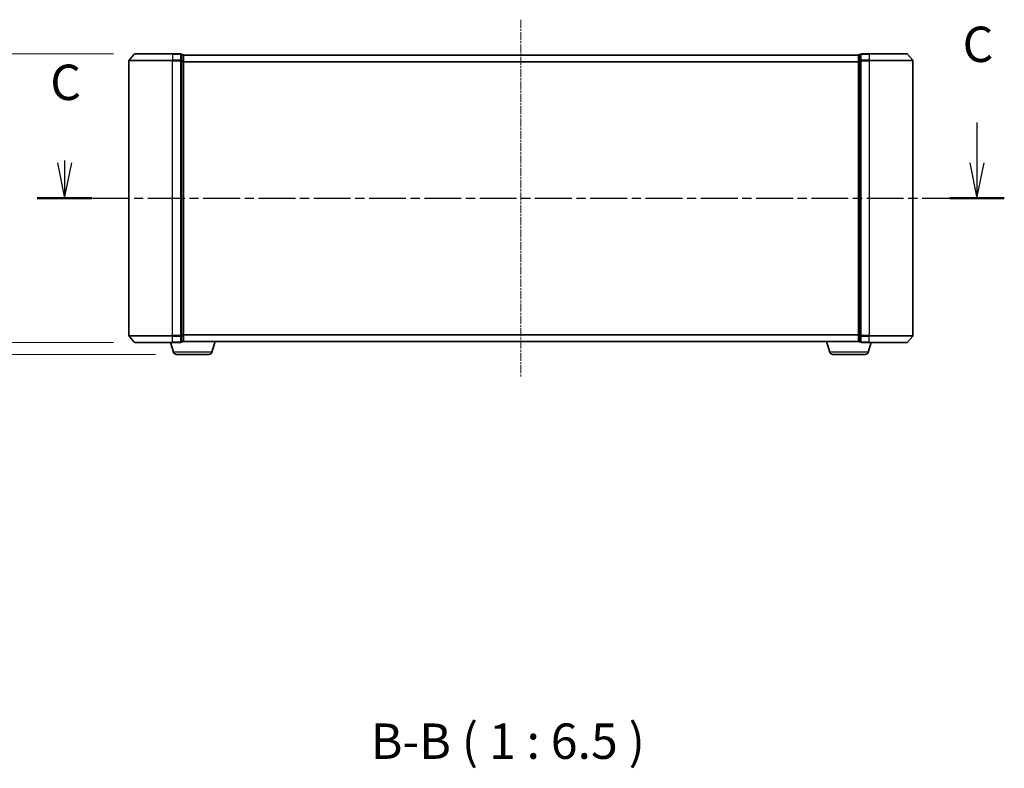
# Model space of a CAD drawing. Units: millimetres. Extents: x 0 to 7935, y 0 to 1826.
# Drawn here: x 1152 to 1604, y 347 to 691 of the extents above; entities that cross this region are included whole.
import ezdxf

# ---------------------------------------------------------------- set-up
doc = ezdxf.new("R2010")
doc.units = ezdxf.units.MM
doc.header["$LTSCALE"] = 0.666667
doc.linetypes.add('CHAIN', pattern=[0.3543, 0.2362, -0.0295, 0.0591, -0.0295])
doc.layers.get('Defpoints').update_dxf_attribs({"lineweight": 25})
for name, color, linetype, lineweight in [('Centerline (ISO)', 131, 'Continuous', 18), ('Dimension (ISO)', 7, 'Continuous', 18), ('Dimension (ISO) @ 1', 7, 'Continuous', 18), ('Section Line (ISO)', 7, 'CHAIN', 25), ('Symbol (ISO)', 7, 'Continuous', 18), ('Visible (ISO)', 7, 'Continuous', 35), ('Visible Narrow (ISO)', 7, 'Continuous', 25)]:
    doc.layers.add(name, color=color, linetype=linetype, lineweight=lineweight)
doc.styles.add('Note Text (TK)', font='MS PGothic.ttf')
doc.dimstyles.new('Default - Method 1b (TK)', dxfattribs={"dimscale": 0.666667, "dimtxt": 2.5, "dimasz": 2.5, "dimexe": 1, "dimexo": 1.5, "dimgap": 1, "dimtad": 1, "dimtoh": 1, "dimrnd": 1e-08, "dimdsep": 46, "dimtxsty": 'Note Text (TK)', "dimcen": 0.09, "dimdle": 5, "dimclrd": 100, "dimclre": 100, "dimclrt": 7, "dimadec": 1, "dimazin": 1, "dimtfac": 1, "dimtmove": 0, "dimatfit": 3, "dimfxl": 1, "dimtolj": 1, "dimlwd": -1, "dimlwe": -1, "dimarcsym": 0})

# ---------------------------------------------------------------- blocks, each defined once
blk = doc.blocks.new('2dTransSection41')
at = {"layer": 'Section Line (ISO)', "linetype": 'Continuous'}
for p, q in [((217.678, 107.082), (217.678, 104.222)), ((153.22, 104.396), (153.22, 104.222)), ((152.72, 104.222), (153.22, 101.722)), ((153.22, 104.222), (153.22, 101.722)), ((153.22, 101.722), (153.72, 104.222)), ((217.178, 104.222), (217.678, 101.722)), ((217.678, 104.222), (217.678, 101.722)), ((217.678, 101.722), (218.178, 104.222))]:
    blk.add_line(p, q, dxfattribs=at)
at = {"layer": 'Section Line (ISO)', "linetype": 'CHAIN', "ltscale": 16.539141}
blk.add_line((151.29, 101.722), (219.608, 101.722), dxfattribs=at)
at = {"layer": 'Section Line (ISO)', "linetype": 'Continuous', "lineweight": 50}
for p, q in [((151.29, 101.722), (155.15, 101.722)), ((215.748, 101.722), (219.608, 101.722))]:
    blk.add_line(p, q, dxfattribs=at)
at = {"layer": 'Section Line (ISO)', "char_height": 2.5, "attachment_point": 7, "style": 'Note Text (TK)'}
for insert in [(216.659, 110.567), (152.201, 107.881)]:
    blk.add_mtext('C', dxfattribs=dict(at, insert=insert))
blk = doc.blocks.new('_DotSmall')
at = {"color": 0, "linetype": 'ByBlock', "const_width": 0.5}
blk.add_lwpolyline([(-0.0625, 0, 1), (0.0625, 0, 1)], format="xyb", close=True, dxfattribs=at)
blk = doc.blocks.new('*D25')
at = {"layer": 'Defpoints', "color": 0}
for p in [(1098.37, 675.44), (1204.51, 675.44), (1204.51, 542.94)]:
    blk.add_point(p, dxfattribs=at)
at = {"layer": 'Dimension (ISO)', "color": 100}
for p, q in [((1194.76, 675.44), (1091.87, 675.44)), ((1098.37, 542.94), (1098.37, 659.19)), ((1194.76, 542.94), (1091.87, 542.94))]:
    blk.add_line(p, q, dxfattribs=at)
blk.add_solid([(1095.66, 659.19), (1101.08, 659.19), (1098.37, 675.44)], dxfattribs=at)
at = {"layer": 'Dimension (ISO)', "color": 100, "xscale": 16.25, "yscale": 16.25, "zscale": 16.25, "rotation": 270}
blk.add_blockref('_DotSmall', (1098.37, 542.94), dxfattribs=at)
at = {"layer": 'Dimension (ISO)', "color": 7, "insert": (1083.75, 558.97), "char_height": 16.25, "attachment_point": 4, "rotation": 90, "style": 'Note Text (TK)'}
blk.add_mtext('\\A1;132.5±0.5', dxfattribs=at)
blk = doc.blocks.new('*D26')
at = {"layer": 'Defpoints', "color": 0}
for p in [(1117.89, 542.94), (1204.51, 542.94), (1223.79, 537.44)]:
    blk.add_point(p, dxfattribs=at)
at = {"layer": 'Dimension (ISO)', "color": 100}
for p, q in [((1117.89, 542.94), (1117.89, 575.44)), ((1194.76, 542.94), (1111.39, 542.94)), ((1117.89, 542.94), (1117.89, 537.44)), ((1214.04, 537.44), (1111.39, 537.44)), ((1117.89, 521.19), (1117.89, 485.42)), ((1117.89, 485.42), (1085.35, 485.42))]:
    blk.add_line(p, q, dxfattribs=at)
blk.add_solid([(1115.18, 521.19), (1120.6, 521.19), (1117.89, 537.44)], dxfattribs=at)
at = {"layer": 'Dimension (ISO)', "color": 100, "xscale": 16.25, "yscale": 16.25, "zscale": 16.25, "rotation": 270}
blk.add_blockref('_DotSmall', (1117.89, 542.94), dxfattribs=at)
at = {"layer": 'Dimension (ISO)', "color": 7, "insert": (1085.35, 500.05), "char_height": 16.25, "attachment_point": 4, "style": 'Note Text (TK)'}
blk.add_mtext('\\A1;5.5', dxfattribs=at)

msp = doc.modelspace()

# ---------------------------------------------------------------- linework, layer by layer
at = {"layer": 'Centerline (ISO)', "linetype": 'CHAIN', "ltscale": 23.990969}
msp.add_line((1381.87122, 691.19293), (1381.87122, 527.19293), dxfattribs=at)
at = {"layer": 'Visible (ISO)'}
for p, q in [((1204.28126, 675.33498), (1201.94075, 672.52637)), ((1204.51173, 675.44293), (1221.87122, 675.44293)), ((1225.57122, 675.44293), (1221.87122, 675.44293)), ((1225.87122, 672.33431), (1225.87122, 675.14293)), ((1226.57122, 675.14293), (1225.87122, 675.14293)), ((1226.87122, 674.94293), (1226.87122, 674.84293)), ((1226.87122, 674.94293), (1536.87122, 674.94293)), ((1226.87122, 672.15329), (1226.87122, 674.84293)), ((1536.87122, 674.84293), (1536.87122, 674.94293)), ((1536.87122, 674.84293), (1536.87122, 672.15329)), ((1537.87122, 675.14293), (1537.17122, 675.14293)), ((1537.87122, 675.14293), (1537.87122, 672.33431)), ((1541.87122, 675.44293), (1538.17122, 675.44293)), ((1541.87122, 675.44293), (1559.2307, 675.44293)), ((1559.46117, 675.33498), (1561.80168, 672.52637)), ((1201.87122, 672.33431), (1201.87122, 546.05154)), ((1225.87122, 546.05154), (1225.87122, 672.33431)), ((1226.87122, 546.23257), (1226.87122, 672.15329)), ((1536.87122, 672.15329), (1536.87122, 546.23257)), ((1537.87122, 672.33431), (1537.87122, 546.05154)), ((1561.87122, 546.05154), (1561.87122, 672.33431)), ((1204.28126, 543.05087), (1201.94075, 545.85949)), ((1221.87122, 542.94293), (1204.51173, 542.94293)), ((1222.35052, 538.5119), (1221.02122, 542.94293)), ((1221.87122, 542.94293), (1225.57122, 542.94293)), ((1225.87122, 543.24293), (1225.87122, 546.05154)), ((1225.87122, 543.24293), (1226.57122, 543.24293)), ((1226.87122, 543.44293), (1226.85406, 543.44293)), ((1226.87122, 543.54293), (1226.87122, 546.23257)), ((1226.87122, 543.54293), (1226.87122, 543.44293)), ((1226.87122, 543.44293), (1536.87122, 543.44293)), ((1239.99191, 538.5119), (1241.47122, 543.44293)), ((1523.75052, 538.5119), (1522.27122, 543.44293)), ((1536.87122, 546.23257), (1536.87122, 543.54293)), ((1536.87122, 543.44293), (1536.87122, 543.54293)), ((1536.88837, 543.44293), (1536.87122, 543.44293)), ((1537.17122, 543.24293), (1537.87122, 543.24293)), ((1537.87122, 546.05154), (1537.87122, 543.24293)), ((1538.17122, 542.94293), (1541.87122, 542.94293)), ((1541.39191, 538.5119), (1542.72122, 542.94293)), ((1559.2307, 542.94293), (1541.87122, 542.94293)), ((1559.46117, 543.05087), (1561.80168, 545.85949)), ((1238.55517, 537.44293), (1223.78726, 537.44293)), ((1539.95517, 537.44293), (1525.18726, 537.44293))]:
    msp.add_line(p, q, dxfattribs=at)
for centre, radius, start, end in [((1204.51173, 675.14293), 0.3, 90, 140.1944289), ((1225.57122, 675.14293), 0.3, 0, 90), ((1226.57122, 674.84293), 0.3, 0, 90), ((1537.17122, 674.84293), 0.3, 90, 180), ((1538.17122, 675.14293), 0.3, 90, 180), ((1559.2307, 675.14293), 0.3, 39.8055711, 90), ((1202.17122, 672.33431), 0.3, 140.1944289, 180), ((1561.57122, 672.33431), 0.3, 0, 39.8055711), ((1202.17122, 546.05154), 0.3, 180, 219.8055711), ((1204.51173, 543.24293), 0.3, 219.8055711, 270), ((1225.57122, 543.24293), 0.3, 270, 0), ((1226.57122, 543.54293), 0.3, 270, 0), ((1537.17122, 543.54293), 0.3, 180, 270), ((1538.17122, 543.24293), 0.3, 180, 270), ((1559.2307, 543.24293), 0.3, 270, 320.1944289), ((1561.57122, 546.05154), 0.3, 320.1944289, 0), ((1223.78726, 538.94293), 1.5, 196.6992442, 270), ((1238.55517, 538.94293), 1.5, 270, 343.3007558), ((1525.18726, 538.94293), 1.5, 196.6992442, 270), ((1539.95517, 538.94293), 1.5, 270, 343.3007558)]:
    msp.add_arc(centre, radius, start, end, dxfattribs=at)
at = {"layer": 'Visible Narrow (ISO)'}
for p, q in [((1221.87122, 675.33498), (1204.28126, 675.33498)), ((1221.87122, 675.33498), (1221.87122, 675.44293)), ((1221.87122, 675.33498), (1225.57122, 675.33498)), ((1221.87122, 675.33498), (1221.87122, 672.52637)), ((1225.57122, 675.33498), (1225.57122, 675.44293)), ((1225.57122, 675.33498), (1225.57122, 672.52637)), ((1225.87122, 675.03498), (1226.57122, 675.03498)), ((1226.57122, 675.03498), (1226.57122, 675.14293)), ((1226.57122, 675.03498), (1226.57122, 672.34534)), ((1226.87122, 674.83498), (1536.87122, 674.83498)), ((1537.17122, 675.14293), (1537.17122, 675.03498)), ((1537.17122, 672.34534), (1537.17122, 675.03498)), ((1537.17122, 675.03498), (1537.87122, 675.03498)), ((1538.17122, 675.44293), (1538.17122, 675.33498)), ((1538.17122, 672.52637), (1538.17122, 675.33498)), ((1538.17122, 675.33498), (1541.87122, 675.33498)), ((1541.87122, 675.33498), (1541.87122, 675.44293)), ((1541.87122, 675.33498), (1541.87122, 672.52637)), ((1559.46117, 675.33498), (1541.87122, 675.33498)), ((1221.87122, 672.33431), (1201.87122, 672.33431)), ((1201.94075, 672.52637), (1221.87122, 672.52637)), ((1225.57122, 672.52637), (1221.87122, 672.52637)), ((1221.87122, 672.52637), (1221.87122, 672.33431)), ((1221.87122, 672.33431), (1225.57122, 672.33431)), ((1221.87122, 546.05154), (1221.87122, 672.33431)), ((1225.57122, 672.33431), (1225.57122, 672.52637)), ((1225.57122, 672.33431), (1225.87122, 672.33431)), ((1225.57122, 672.33431), (1225.57122, 546.05154)), ((1226.57122, 672.34534), (1225.87122, 672.34534)), ((1225.87122, 672.15329), (1226.57122, 672.15329)), ((1226.57122, 672.15329), (1226.57122, 672.34534)), ((1226.57122, 672.15329), (1226.87122, 672.15329)), ((1226.57122, 672.15329), (1226.57122, 546.23257)), ((1226.87122, 672.02637), (1536.87122, 672.02637)), ((1226.87122, 671.83431), (1536.87122, 671.83431)), ((1536.87122, 672.15329), (1537.17122, 672.15329)), ((1537.17122, 672.34534), (1537.17122, 672.15329)), ((1537.87122, 672.34534), (1537.17122, 672.34534)), ((1537.17122, 546.23257), (1537.17122, 672.15329)), ((1537.17122, 672.15329), (1537.87122, 672.15329)), ((1537.87122, 672.33431), (1538.17122, 672.33431)), ((1538.17122, 672.52637), (1538.17122, 672.33431)), ((1541.87122, 672.52637), (1538.17122, 672.52637)), ((1538.17122, 546.05154), (1538.17122, 672.33431)), ((1538.17122, 672.33431), (1541.87122, 672.33431)), ((1541.87122, 672.52637), (1541.87122, 672.33431)), ((1541.87122, 672.52637), (1561.80168, 672.52637)), ((1541.87122, 672.33431), (1541.87122, 546.05154)), ((1561.87122, 672.33431), (1541.87122, 672.33431)), ((1201.87122, 546.05154), (1221.87122, 546.05154)), ((1221.87122, 545.85949), (1201.94075, 545.85949)), ((1204.28126, 543.05087), (1221.87122, 543.05087)), ((1225.57122, 546.05154), (1221.87122, 546.05154)), ((1221.87122, 545.85949), (1221.87122, 546.05154)), ((1221.87122, 545.85949), (1225.57122, 545.85949)), ((1221.87122, 543.05087), (1221.87122, 545.85949)), ((1225.57122, 543.05087), (1221.87122, 543.05087)), ((1221.87122, 543.05087), (1221.87122, 542.94293)), ((1225.87122, 546.05154), (1225.57122, 546.05154)), ((1225.57122, 545.85949), (1225.57122, 546.05154)), ((1225.57122, 545.85949), (1225.57122, 543.05087)), ((1225.57122, 542.94293), (1225.57122, 543.05087)), ((1226.57122, 546.23257), (1225.87122, 546.23257)), ((1225.87122, 546.04051), (1226.57122, 546.04051)), ((1226.57122, 543.35087), (1225.87122, 543.35087)), ((1226.87122, 546.23257), (1226.57122, 546.23257)), ((1226.57122, 546.04051), (1226.57122, 546.23257)), ((1226.57122, 546.04051), (1226.57122, 543.35087)), ((1226.57122, 543.24293), (1226.57122, 543.35087)), ((1226.87122, 546.55154), (1536.87122, 546.55154)), ((1226.87122, 546.35949), (1536.87122, 546.35949)), ((1226.87122, 543.55087), (1536.87122, 543.55087)), ((1537.17122, 546.23257), (1536.87122, 546.23257)), ((1537.17122, 546.23257), (1537.17122, 546.04051)), ((1537.87122, 546.23257), (1537.17122, 546.23257)), ((1537.17122, 543.35087), (1537.17122, 546.04051)), ((1537.17122, 546.04051), (1537.87122, 546.04051)), ((1537.17122, 543.35087), (1537.17122, 543.24293)), ((1537.87122, 543.35087), (1537.17122, 543.35087)), ((1538.17122, 546.05154), (1537.87122, 546.05154)), ((1538.17122, 546.05154), (1538.17122, 545.85949)), ((1541.87122, 546.05154), (1538.17122, 546.05154)), ((1538.17122, 543.05087), (1538.17122, 545.85949)), ((1538.17122, 545.85949), (1541.87122, 545.85949)), ((1538.17122, 543.05087), (1538.17122, 542.94293)), ((1541.87122, 543.05087), (1538.17122, 543.05087)), ((1541.87122, 545.85949), (1541.87122, 546.05154)), ((1541.87122, 546.05154), (1561.87122, 546.05154)), ((1541.87122, 543.05087), (1541.87122, 545.85949)), ((1561.80168, 545.85949), (1541.87122, 545.85949)), ((1541.87122, 543.05087), (1541.87122, 542.94293)), ((1541.87122, 543.05087), (1559.46117, 543.05087)), ((1239.99191, 538.5119), (1222.35052, 538.5119)), ((1541.39191, 538.5119), (1523.75052, 538.5119))]:
    msp.add_line(p, q, dxfattribs=at)
for centre, major_axis, start_param, end_param in [((1225.57122, 675.14293), (0.3, 0), 0, 1.570796327), ((1226.57122, 674.84293), (0.3, 0), 0, 1.570796327), ((1537.17122, 674.84293), (-0.3, 0), 4.71238898, 6.283185307), ((1538.17122, 675.14293), (-0.3, 0), 4.71238898, 6.283185307), ((1225.57122, 672.33431), (0.3, 0), 0, 1.570796327), ((1226.57122, 672.15329), (0.3, 0), 0, 1.570796327), ((1537.17122, 672.15329), (-0.3, 0), 4.71238898, 6.283185307), ((1538.17122, 672.33431), (-0.3, 0), 4.71238898, 6.283185307), ((1225.57122, 546.05154), (0.3, 0), 4.71238898, 6.283185307), ((1225.57122, 543.24293), (0.3, 0), 4.71238898, 6.283185307), ((1226.57122, 546.23257), (0.3, 0), 4.71238898, 6.283185307), ((1226.57122, 543.54293), (0.3, 0), 4.71238898, 6.283185307), ((1537.17122, 546.23257), (-0.3, 0), 0, 1.570796327), ((1537.17122, 543.54293), (-0.3, 0), 0, 1.570796327), ((1538.17122, 546.05154), (-0.3, 0), 0, 1.570796327), ((1538.17122, 543.24293), (-0.3, 0), 0, 1.570796327)]:
    msp.add_ellipse(centre, major_axis=major_axis, ratio=0.6401844, start_param=start_param, end_param=end_param, dxfattribs=at)

# ---------------------------------------------------------------- block references
at = {"layer": 'Section Line (ISO)', "xscale": 6.5, "yscale": 6.5, "zscale": 6.5}
msp.add_blockref('2dTransSection41', (176.41667, -52), dxfattribs=at)

# ---------------------------------------------------------------- texts
at = {"layer": 'Symbol (ISO)', "color": 7, "insert": (1312.93746, 346.58455), "char_height": 16.25, "attachment_point": 7, "style": 'Note Text (TK)'}
msp.add_mtext('B-B ( 1 : 6.5 )', dxfattribs=at)

# ---------------------------------------------------------------- dimensions: what is measured, and where the dimension line sits
at = {"layer": 'Dimension (ISO) @ 1', "color": 100}
for base, p1, p2, override, picture, middle in [((1098.37122, 675.44293), (1204.51173, 542.94293), (1204.51173, 675.44293), {"dimscale": 1, "dimtxt": 16.25, "dimasz": 16.25, "dimexe": 6.5, "dimexo": 9.75, "dimgap": 6.5, "dimdec": 2, "dimblk1": 'DotSmall', "dimsah": 1, "dimcen": 0.585, "dimdle": 0, "dimtol": 1, "dimlim": 0, "dimtp": 0.5, "dimtm": 0.5, "dimtdec": 2, "dimtix": 0, "dimtofl": 0, "dimtmove": 0, "dimatfit": 1}, '*D25', (1098.37122, 609.19293)), ((1117.88968, 542.94293), (1223.78726, 537.44293), (1204.51173, 542.94293), {"dimscale": 1, "dimtxt": 16.25, "dimasz": 16.25, "dimexe": 6.5, "dimexo": 9.75, "dimgap": 6.5, "dimdec": 2, "dimblk2": 'DotSmall', "dimsah": 1, "dimcen": 0.585, "dimdle": 0, "dimtol": 0, "dimlim": 0, "dimtp": 0, "dimtm": 0, "dimtdec": 2, "dimtix": 0, "dimtofl": 1, "dimtmove": 0, "dimatfit": 1}, '*D26', (1098.37122, 485.42446))]:
    dim = msp.add_linear_dim(base=base, p1=p1, p2=p2, angle=270, dimstyle='Default - Method 1b (TK)', override=override, dxfattribs=at)
    dim.commit()
    dim.dimension.update_dxf_attribs({"geometry": picture, "text_midpoint": middle, "dimtype": 128})

doc.saveas('drawing.dxf')
